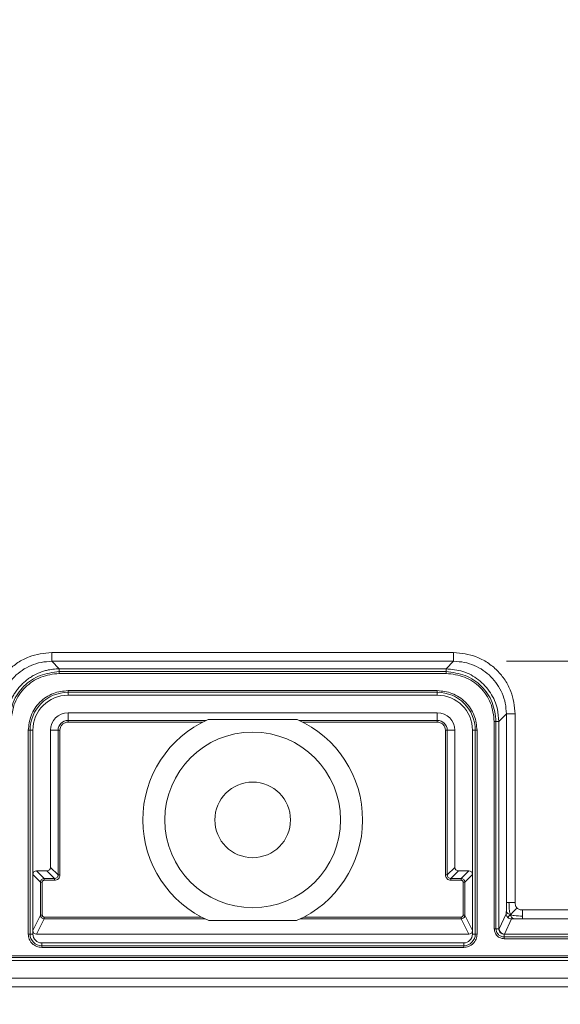
# Model space of a CAD drawing. Units: millimetres. Extents: x 5 to 292, y 5 to 205.
# Drawn here: x 102 to 112, y 20 to 38 of the extents above; entities that cross this region are included whole.
import ezdxf

# ---------------------------------------------------------------- set-up
doc = ezdxf.new("R2010")
doc.units = ezdxf.units.MM
doc.styles.add('SLDTEXTSTYLE0', font='TXT', dxfattribs={"width": 0.75})
doc.dimstyles.new('SLDDIMSTYLE0', dxfattribs={"dimtxt": 2.645833, "dimasz": 3.302, "dimexe": 0, "dimexo": 0.0625, "dimgap": 0.661458, "dimtad": 1, "dimlfac": 3, "dimrnd": 1e-09, "dimzin": 12, "dimdsep": 46, "dimtxsty": 'SLDTEXTSTYLE0', "dimblk1": 'CLOSED', "dimblk2": 'CLOSED', "dimsah": 1, "dimcen": 0.09, "dimadec": 0, "dimazin": 3, "dimtfac": 1, "dimtofl": 0, "dimtmove": 0, "dimatfit": 3, "dimldrblk": 'CLOSED', "dimfxl": 0, "dimfrac": 2, "dimtolj": 1, "dimtzin": 12, "dimarcsym": 0})
doc.dimstyles.new('SLDDIMSTYLE1', dxfattribs={"dimtxt": 2.645833, "dimasz": 3.302, "dimexe": 0, "dimexo": 0.0625, "dimgap": 0.661458, "dimtad": 0, "dimtih": 1, "dimtoh": 1, "dimlfac": 3, "dimrnd": 1e-09, "dimzin": 12, "dimdsep": 46, "dimtxsty": 'SLDTEXTSTYLE0', "dimblk1": 'CLOSED', "dimblk2": 'CLOSED', "dimsah": 1, "dimcen": 0.09, "dimadec": 0, "dimazin": 3, "dimtfac": 1, "dimtofl": 0, "dimtmove": 0, "dimatfit": 3, "dimldrblk": 'CLOSED', "dimfxl": 0, "dimfrac": 2, "dimtolj": 1, "dimtzin": 12, "dimarcsym": 0})

# ---------------------------------------------------------------- blocks, each defined once
blk = doc.blocks.new('_CLOSED')
at = {"color": 0, "linetype": 'ByBlock', "lineweight": -2}
for p, q in [((-1, 0.166667), (0, 0)), ((-1, 0.166667), (-1, -0.166667)), ((0, 0), (-1, -0.166667)), ((0, 0), (-1, 0))]:
    blk.add_line(p, q, dxfattribs=at)
blk = doc.blocks.new('_D_28')
at = {"color": 7, "linetype": 'Continuous', "lineweight": 0}
for p, q in [((90.619, 25.508), (90.619, 12.769)), ((121.371, 25.508), (121.371, 12.769)), ((90.619, 13.769), (121.371, 13.769))]:
    blk.add_line(p, q, dxfattribs=at)
at = {"color": 7, "linetype": 'Continuous', "lineweight": 0, "xscale": 3.302, "yscale": 3.302, "rotation": 180.0000000000004}
blk.add_blockref('_CLOSED', (90.619, 13.769, 2.666), dxfattribs=at)
at = {"color": 7, "linetype": 'Continuous', "lineweight": 0, "xscale": 3.302, "yscale": 3.302}
blk.add_blockref('_CLOSED', (121.371, 13.769, 2.666), dxfattribs=at)
at = {"color": 7, "linetype": 'Continuous', "lineweight": 0, "insert": (102.141, 17.18), "char_height": 2.6458, "attachment_point": 1, "style": 'SLDTEXTSTYLE0'}
blk.add_mtext('92.25', dxfattribs=at)
blk = doc.blocks.new('_D_30')
at = {"color": 7, "linetype": 'Continuous', "lineweight": 0}
for p, q in [((110.804, 46.998), (129.241, 46.998)), ((128.241, 46.998), (128.241, 35.92)), ((128.241, 26.017), (128.241, 31.716)), ((110.804, 26.017), (129.241, 26.017))]:
    blk.add_line(p, q, dxfattribs=at)
at = {"color": 7, "linetype": 'Continuous', "lineweight": 0, "xscale": 3.302, "yscale": 3.302}
for p, rotation in [((128.241, 46.998, 2.666), 90.0000000000004), ((128.241, 26.017, 2.666), 270.0000000000004)]:
    blk.add_blockref('_CLOSED', p, dxfattribs=dict(at, rotation=rotation))
at = {"color": 7, "linetype": 'Continuous', "lineweight": 0, "insert": (123.844, 35.127), "char_height": 2.6458, "attachment_point": 1, "style": 'SLDTEXTSTYLE0'}
blk.add_mtext('62.94', dxfattribs=at)

msp = doc.modelspace()

# ---------------------------------------------------------------- linework, layer by layer
at = {"color": 7, "linetype": 'Continuous', "lineweight": 15}
for p, q in [((102.1856, 26.1836), (109.8044, 26.1836)), ((102.3282, 25.8744), (102.1856, 26.017)), ((109.8044, 26.017), (102.1856, 26.017)), ((109.6618, 25.8744), (109.8044, 26.017)), ((102.3282, 25.8744), (102.3282, 25.8205)), ((102.3282, 25.8744), (109.6618, 25.8744)), ((109.6618, 25.8205), (102.3282, 25.8205)), ((109.6618, 25.7877), (102.3282, 25.7877)), ((109.6618, 25.8744), (109.6618, 25.8205)), ((102.495, 25.4612), (109.495, 25.4612)), ((102.495, 25.4283), (102.495, 25.4612)), ((102.495, 25.4283), (109.495, 25.4283)), ((102.495, 25.4283), (102.495, 25.3744)), ((109.495, 25.4283), (109.495, 25.4612)), ((109.495, 25.4283), (109.495, 25.3744)), ((109.495, 25.3744), (102.495, 25.3744)), ((102.495, 24.8962), (102.495, 25.0411)), ((102.495, 25.0411), (109.495, 25.0411)), ((109.495, 25.0411), (109.495, 24.8962)), ((105.1152, 24.8962), (102.495, 24.8962)), ((102.495, 24.8629), (102.495, 24.8962)), ((105.047, 24.8629), (102.495, 24.8629)), ((105.1524, 24.9131), (106.8376, 24.9131)), ((109.495, 24.8962), (106.8748, 24.8962)), ((109.495, 24.8629), (106.9431, 24.8629)), ((109.495, 24.8962), (109.495, 24.8629)), ((110.5749, 20.9411), (110.5749, 24.8746)), ((110.6078, 20.9411), (110.6078, 24.8746)), ((110.6617, 24.8746), (110.6078, 24.8746)), ((110.6617, 24.8746), (110.8043, 25.0172)), ((110.6617, 24.8746), (110.6617, 20.9411)), ((110.8043, 21.4438), (110.8043, 25.0172)), ((110.9709, 25.0172), (110.9709, 21.4438)), ((101.7416, 20.8411), (101.7416, 24.7077)), ((101.7744, 24.7077), (101.7416, 24.7077)), ((101.7744, 20.8411), (101.7744, 24.7077)), ((101.7744, 24.7077), (101.8284, 24.7077)), ((101.8284, 24.7077), (101.8284, 21.9744)), ((102.1617, 22.1077), (102.1617, 24.7077)), ((102.3066, 24.7077), (102.1617, 24.7077)), ((102.3066, 24.7077), (102.3066, 21.9628)), ((102.3399, 24.7077), (102.3066, 24.7077)), ((102.3399, 24.7077), (102.3399, 21.9628)), ((109.6835, 24.7077), (109.6501, 24.7077)), ((109.6501, 21.9628), (109.6501, 24.7077)), ((109.6835, 24.7077), (109.6835, 21.9628)), ((109.8284, 24.7077), (109.6835, 24.7077)), ((109.8284, 24.7077), (109.8284, 22.1077)), ((110.1617, 21.9744), (110.1617, 24.7077)), ((110.2156, 24.7077), (110.1617, 24.7077)), ((110.2156, 24.7077), (110.2156, 20.8411)), ((110.2156, 24.7077), (110.2484, 24.7077)), ((110.2484, 24.7077), (110.2484, 20.8411)), ((102.3066, 21.9628), (102.1617, 22.1077)), ((109.8284, 22.1077), (109.6835, 21.9628)), ((101.8284, 20.9077), (101.8284, 21.9744)), ((101.8284, 21.9744), (101.9732, 21.8295)), ((101.895, 22.0411), (102.0399, 21.8962)), ((101.895, 22.0411), (102.095, 22.0411)), ((102.2399, 21.8962), (102.0399, 21.8962)), ((102.2399, 21.8629), (102.0399, 21.8629)), ((102.095, 22.0411), (102.2399, 21.8962)), ((109.7501, 21.8962), (109.895, 22.0411)), ((109.9501, 21.8962), (109.7501, 21.8962)), ((109.9501, 21.8629), (109.7501, 21.8629)), ((109.895, 22.0411), (110.095, 22.0411)), ((109.9501, 21.8962), (110.095, 22.0411)), ((110.0168, 21.8295), (110.1617, 21.9744)), ((110.1617, 21.9744), (110.1617, 20.9077)), ((101.9732, 21.8295), (101.9732, 21.1976)), ((102.0066, 21.8295), (102.0066, 21.1976)), ((109.9835, 21.1976), (109.9835, 21.8295)), ((110.0168, 21.1976), (110.0168, 21.8295)), ((110.8039, 21.2841), (110.8043, 21.4438)), ((111.1129, 21.2987), (115.995, 21.2987)), ((101.8284, 20.9077), (101.9732, 21.1976)), ((101.895, 20.8411), (102.0399, 21.131)), ((102.0399, 21.1643), (105.0245, 21.1643)), ((102.0399, 21.131), (105.0906, 21.131)), ((106.8994, 21.131), (109.9502, 21.131)), ((106.9655, 21.1643), (109.9502, 21.1643)), ((109.9502, 21.131), (110.095, 20.8411)), ((110.0168, 21.1976), (110.1617, 20.9077)), ((110.6672, 20.9411), (110.8027, 21.2287)), ((110.9027, 21.1287), (110.7671, 20.8411)), ((115.995, 21.1321), (111.1129, 21.1321)), ((106.8257, 21.0972), (105.1644, 21.0972)), ((110.6617, 20.9411), (110.6078, 20.9411)), ((110.6617, 20.9411), (110.6672, 20.9411)), ((101.7744, 20.8411), (101.7416, 20.8411)), ((101.7744, 20.8411), (101.8284, 20.8411)), ((101.8284, 20.9077), (101.8284, 20.8411)), ((110.095, 20.8411), (101.895, 20.8411)), ((110.1617, 20.8411), (110.1617, 20.9077)), ((110.1617, 20.8411), (110.2156, 20.8411)), ((110.2484, 20.8411), (110.2156, 20.8411)), ((110.7617, 20.8411), (110.7617, 20.7872)), ((110.7617, 20.8411), (115.995, 20.8411)), ((115.995, 20.7872), (110.7617, 20.7872)), ((115.995, 20.7543), (110.7617, 20.7543)), ((101.995, 20.6205), (101.995, 20.6744)), ((101.995, 20.6744), (109.995, 20.6744)), ((109.995, 20.6205), (101.995, 20.6205)), ((101.995, 20.6205), (101.995, 20.5877)), ((109.995, 20.5877), (101.995, 20.5877)), ((109.995, 20.6205), (109.995, 20.6744)), ((109.995, 20.6205), (109.995, 20.5877)), ((115.995, 20.4278), (95.995, 20.4278)), ((115.995, 20.395), (95.995, 20.395)), ((115.995, 20.3411), (95.995, 20.3411)), ((115.995, 20.0077), (95.995, 20.0077)), ((95.995, 19.8411), (115.995, 19.8411))]:
    msp.add_line(p, q, dxfattribs=at)
for radius in [1.6667, 0.7167]:
    msp.add_circle((105.995, 23.0077), radius, dxfattribs=at)
for centre, radius, start, end in [((102.495, 24.7077), 0.7206, 90, 180), ((109.495, 24.7077), 0.7206, 0, 90), ((102.495, 24.7077), 0.6667, 90, 180), ((109.495, 24.7077), 0.6667, 0, 90), ((102.495, 24.7077), 0.3333, 90, 180), ((109.495, 24.7077), 0.3333, 360, 90), ((102.495, 24.7077), 0.1884, 90, 180), ((105.995, 23.0077), 2.0833, 113.85694, 246.5027), ((105.995, 23.0077), 2.0833, 293.4973, 66.14306), ((109.495, 24.7077), 0.1884, 360, 90), ((110.9028, 21.2288), 0.1001, 225.01576, 269.96119), ((101.995, 20.8411), 0.2206, 180, 270), ((101.995, 20.8411), 0.1667, 180, 270), ((109.995, 20.8411), 0.2206, 270, 360), ((109.995, 20.8411), 0.1667, 270, 360)]:
    msp.add_arc(centre, radius, start, end, dxfattribs=at)
for centre, major_axis, ratio, start_param, end_param in [((102.095, 22.1077), (0.0472, -0.0472), 0.9996955, 5.4979394, 7.0684312), ((109.895, 22.1077), (0.0472, 0.0472), 0.9996955, 2.3563468, 3.9268385), ((101.895, 21.9744), (0.0472, -0.0472), 0.9996955, 2.3563468, 3.9268385), ((110.095, 21.9744), (-0.0472, -0.0472), 0.9996955, 2.3563468, 3.9268385), ((110.7672, 20.9411), (-0.0536, 0.0845), 0.9996429, 1.0057668, 2.5762402), ((101.895, 20.9078), (0.0298, 0.0597), 0.9992388, 2.0346267, 3.6048139), ((110.095, 20.9078), (-0.0298, 0.0597), 0.9992388, 2.6783714, 4.2485586)]:
    msp.add_ellipse(centre, major_axis=major_axis, ratio=ratio, start_param=start_param, end_param=end_param, dxfattribs=at)
for points, knots in [([(102.1856, 26.1836), (102.0389, 26.168), (101.8124, 26.1438), (101.5405, 25.9985), (101.3549, 25.8478), (101.2042, 25.6622), (101.059, 25.3903), (101.0348, 25.1639), (101.0191, 25.0172)], [0, 0, 0, 0, 0.2394572, 0.3697792, 0.5, 0.6303187, 0.7605428, 1, 1, 1, 1]), ([(110.9709, 25.0172), (110.9553, 25.1639), (110.9311, 25.3904), (110.7858, 25.6622), (110.6351, 25.8479), (110.4495, 25.9986), (110.1776, 26.1438), (109.9511, 26.168), (109.8044, 26.1836)], [0, 0, 0, 0, 0.2394572, 0.3697792, 0.5, 0.6303187, 0.7605428, 1, 1, 1, 1]), ([(102.1856, 26.017), (102.1174, 26.013), (101.9829, 26.005), (101.7327, 25.9239), (101.4607, 25.7421), (101.2789, 25.47), (101.1978, 25.2198), (101.1898, 25.0853), (101.1858, 25.0172)], [0, 0, 0, 0, 0.130416, 0.2574049, 0.5, 0.7425905, 0.8695805, 1, 1, 1, 1]), ([(110.8043, 25.0172), (110.8002, 25.0853), (110.7923, 25.2198), (110.7112, 25.47), (110.5294, 25.7421), (110.2573, 25.9239), (110.0071, 26.005), (109.8726, 26.013), (109.8044, 26.017)], [0, 0, 0, 0, 0.13041603, 0.25740492, 0.49999997, 0.74259047, 0.86958052, 1, 1, 1, 1]), ([(101.3284, 24.8746), (101.329, 24.9008), (101.3309, 24.9804), (101.3485, 25.0862), (101.3782, 25.19), (101.4074, 25.2672), (101.4434, 25.3427), (101.4861, 25.4159), (101.5348, 25.4849), (101.5887, 25.5492), (101.6475, 25.6086), (101.7117, 25.6635), (101.7803, 25.7126), (101.8764, 25.7699), (101.9794, 25.8148), (102.0797, 25.8441), (102.1666, 25.8627), (102.247, 25.8729), (102.3078, 25.874), (102.3282, 25.8744)], [0, 0, 0, 0, 0.0501405, 0.151952, 0.203734, 0.2563519, 0.3093395, 0.3634696, 0.4180001, 0.4705562, 0.5234962, 0.577573, 0.632047, 0.684464, 0.7911753, 0.8455959, 0.8838503, 0.9610268, 1, 1, 1, 1]), ([(101.3823, 24.8746), (101.3962, 24.9986), (101.4172, 25.1848), (101.5369, 25.4042), (101.6939, 25.5944), (101.9579, 25.7758), (102.2047, 25.8056), (102.3282, 25.8205)], [0, 0, 0, 0, 0.2501886, 0.3756734, 0.5007983, 0.7503727, 1, 1, 1, 1]), ([(102.3282, 25.7877), (102.2092, 25.7731), (101.9709, 25.744), (101.7163, 25.5689), (101.5642, 25.3853), (101.4489, 25.1736), (101.4286, 24.9939), (101.4151, 24.8746)], [0, 0, 0, 0, 0.2493289, 0.4995587, 0.6242579, 0.7504327, 1, 1, 1, 1]), ([(109.6618, 25.8744), (109.7696, 25.8643), (109.9896, 25.8436), (110.2867, 25.6779), (110.516, 25.4293), (110.6427, 25.1453), (110.6561, 24.9542), (110.6617, 24.8746)], [0, 0, 0, 0, 0.2058785, 0.4200096, 0.6338882, 0.8474326, 1, 1, 1, 1]), ([(109.6618, 25.8205), (109.7849, 25.8056), (110.0313, 25.7759), (110.2951, 25.5947), (110.4522, 25.4044), (110.5723, 25.1848), (110.5936, 24.9985), (110.6078, 24.8746)], [0, 0, 0, 0, 0.2488693, 0.498457, 0.6239092, 0.7498407, 1, 1, 1, 1]), ([(110.5749, 24.8746), (110.5612, 24.9942), (110.5406, 25.1742), (110.4248, 25.3863), (110.2728, 25.5698), (110.0185, 25.7446), (109.7806, 25.7733), (109.6618, 25.7877)], [0, 0, 0, 0, 0.2501568, 0.3765882, 0.5015499, 0.7511331, 1, 1, 1, 1]), ([(101.7416, 24.7077), (101.7517, 24.8025), (101.7673, 24.9487), (101.8611, 25.1243), (101.9585, 25.2442), (102.0784, 25.3416), (102.254, 25.4354), (102.4003, 25.451), (102.495, 25.4612)], [0, 0, 0, 0, 0.2394429, 0.3696457, 0.4999999, 0.6302028, 0.7605571, 1, 1, 1, 1]), ([(109.495, 25.4612), (109.5898, 25.451), (109.736, 25.4354), (109.9116, 25.3416), (110.0315, 25.2443), (110.1289, 25.1244), (110.2227, 24.9488), (110.2383, 24.8025), (110.2484, 24.7077)], [0, 0, 0, 0, 0.2394429, 0.3696457, 0.4999999, 0.6302028, 0.7605571, 1, 1, 1, 1]), ([(102.495, 24.8629), (102.4755, 24.8608), (102.4455, 24.8576), (102.4094, 24.8383), (102.3847, 24.8184), (102.3646, 24.7936), (102.3452, 24.7575), (102.342, 24.7272), (102.3399, 24.7077)], [0, 0, 0, 0, 0.2394436, 0.3682202, 0.4999986, 0.6287766, 0.7605564, 1, 1, 1, 1]), ([(109.6501, 24.7077), (109.6481, 24.7272), (109.6449, 24.7572), (109.6256, 24.7934), (109.6056, 24.818), (109.5809, 24.8382), (109.5448, 24.8575), (109.5145, 24.8608), (109.495, 24.8629)], [0, 0, 0, 0, 0.2394436, 0.3682202, 0.4999986, 0.6287766, 0.7605564, 1, 1, 1, 1]), ([(102.0399, 21.8629), (102.0355, 21.8624), (102.0268, 21.8615), (102.0176, 21.8548), (102.0119, 21.8482), (102.0076, 21.8405), (102.007, 21.8339), (102.0066, 21.8295)], [0, 0, 0, 0, 0.2480472, 0.4991027, 0.6261584, 0.7486938, 1, 1, 1, 1]), ([(102.3066, 21.9628), (102.3056, 21.9541), (102.3036, 21.9366), (102.2882, 21.9146), (102.2661, 21.8992), (102.2487, 21.8972), (102.2399, 21.8962)], [0, 0, 0, 0, 0.2500217, 0.5, 0.7499783, 1, 1, 1, 1]), ([(102.3399, 21.9628), (102.3385, 21.9497), (102.3358, 21.9235), (102.3159, 21.8957), (102.2953, 21.8788), (102.272, 21.8663), (102.2525, 21.8642), (102.2399, 21.8629)], [0, 0, 0, 0, 0.2490287, 0.4996443, 0.6285049, 0.7603724, 1, 1, 1, 1]), ([(109.7501, 21.8629), (109.737, 21.8642), (109.7108, 21.8669), (109.683, 21.8869), (109.666, 21.9075), (109.6536, 21.9308), (109.6515, 21.9503), (109.6501, 21.9628)], [0, 0, 0, 0, 0.2490287, 0.4996443, 0.6285049, 0.7603724, 1, 1, 1, 1]), ([(109.6835, 21.9628), (109.6845, 21.9541), (109.6865, 21.9366), (109.7019, 21.9146), (109.7239, 21.8992), (109.7414, 21.8972), (109.7501, 21.8962)], [0, 0, 0, 0, 0.2500217, 0.5, 0.7499783, 1, 1, 1, 1]), ([(109.9835, 21.8295), (109.983, 21.8339), (109.9821, 21.8426), (109.9755, 21.8518), (109.9688, 21.8575), (109.9611, 21.8618), (109.9546, 21.8624), (109.9501, 21.8629)], [0, 0, 0, 0, 0.2480472, 0.4991027, 0.6261584, 0.7486938, 1, 1, 1, 1]), ([(110.8803, 21.2094), (110.8765, 21.2224), (110.867, 21.2545), (110.8561, 21.3339), (110.8549, 21.3992), (110.8541, 21.4438)], [0, 0, 0, 0, 0.1791059, 0.4390296, 1, 1, 1, 1]), ([(110.8803, 21.2094), (110.8885, 21.2176), (110.9069, 21.2362), (110.9497, 21.2787), (110.9847, 21.3134), (111.0064, 21.3349)], [0, 0, 0, 0, 0.231219, 0.5238199, 1, 1, 1, 1]), ([(110.9709, 21.4438), (110.9722, 21.4223), (110.974, 21.3916), (110.9895, 21.3551), (111.0009, 21.3415), (111.0064, 21.3349)], [0, 0, 0, 0, 0.54771, 0.7809243, 1, 1, 1, 1]), ([(111.0064, 21.3349), (111.0128, 21.3293), (111.026, 21.3177), (111.0617, 21.3018), (111.0918, 21.3), (111.1129, 21.2987)], [0, 0, 0, 0, 0.22144364, 0.4550434, 1, 1, 1, 1]), ([(101.9732, 21.1976), (101.9735, 21.1929), (101.9741, 21.1836), (101.9786, 21.1704), (101.9853, 21.1585), (101.9969, 21.1455), (102.0151, 21.1336), (102.0318, 21.1318), (102.0399, 21.131)], [0, 0, 0, 0, 0.1352227, 0.2675984, 0.3971277, 0.5238112, 0.7675179, 1, 1, 1, 1]), ([(102.0066, 21.1976), (102.007, 21.1932), (102.0079, 21.1845), (102.0146, 21.1753), (102.0212, 21.1696), (102.0289, 21.1653), (102.0355, 21.1647), (102.0399, 21.1643)], [0, 0, 0, 0, 0.2481103, 0.4991765, 0.6262193, 0.7487368, 1, 1, 1, 1]), ([(109.9502, 21.131), (109.9583, 21.1318), (109.9749, 21.1336), (109.9932, 21.1455), (110.0047, 21.1585), (110.0114, 21.1704), (110.0159, 21.1836), (110.0165, 21.1929), (110.0168, 21.1976)], [0, 0, 0, 0, 0.2324821, 0.4761888, 0.6028723, 0.7324016, 0.8647773, 1, 1, 1, 1]), ([(109.9502, 21.1643), (109.9545, 21.1647), (109.9633, 21.1656), (109.9725, 21.1723), (109.9781, 21.1789), (109.9824, 21.1866), (109.983, 21.1932), (109.9835, 21.1976)], [0, 0, 0, 0, 0.2480053, 0.4990287, 0.6260815, 0.7486296, 1, 1, 1, 1]), ([(110.8027, 21.2287), (110.8028, 21.2295), (110.8031, 21.2313), (110.8034, 21.243), (110.8037, 21.2609), (110.8038, 21.276), (110.8039, 21.2841)], [0, 0, 0, 0, 0.231919, 0.4602275, 0.7097734, 1, 1, 1, 1]), ([(110.8039, 21.2841), (110.806, 21.2743), (110.8101, 21.2553), (110.8309, 21.2349), (110.8545, 21.2196), (110.872, 21.2127), (110.8803, 21.2094)], [0, 0, 0, 0, 0.3214063, 0.6218281, 0.8196776, 1, 1, 1, 1]), ([(110.832, 21.158), (110.8351, 21.162), (110.84, 21.1683), (110.8696, 21.1984), (110.8803, 21.2094)], [0, 0, 0, 0, 0.635992, 1, 1, 1, 1]), ([(110.956, 21.1313), (110.946, 21.1336), (110.9267, 21.1381), (110.906, 21.1595), (110.8905, 21.1835), (110.8836, 21.201), (110.8803, 21.2094)], [0, 0, 0, 0, 0.3219393, 0.6216104, 0.8191536, 1, 1, 1, 1]), ([(111.1129, 21.183), (111.0588, 21.1842), (110.9904, 21.1857), (110.9127, 21.1993), (110.8901, 21.2063), (110.8803, 21.2094)], [0, 0, 0, 0, 0.6826468, 0.8631204, 1, 1, 1, 1]), ([(110.956, 21.1313), (110.9481, 21.1311), (110.9333, 21.1309), (110.9159, 21.1303), (110.9048, 21.1295), (110.9034, 21.129), (110.9027, 21.1287)], [0, 0, 0, 0, 0.2869657, 0.5350707, 0.7644273, 1, 1, 1, 1]), ([(111.1129, 21.1321), (111.0822, 21.1321), (111.0287, 21.1321), (110.9777, 21.1315), (110.956, 21.1313)], [0, 0, 0, 0, 0.5749553, 1, 1, 1, 1]), ([(110.7617, 20.7543), (110.7373, 20.7573), (110.6884, 20.7632), (110.6264, 20.806), (110.5837, 20.8679), (110.5779, 20.9167), (110.5749, 20.9411)], [0, 0, 0, 0, 0.2499557, 0.5004511, 0.75046, 1, 1, 1, 1]), ([(110.6078, 20.9411), (110.6102, 20.9209), (110.615, 20.8807), (110.6502, 20.8296), (110.7013, 20.7944), (110.7416, 20.7896), (110.7617, 20.7872)], [0, 0, 0, 0, 0.250176, 0.5000003, 0.7498233, 1, 1, 1, 1]), ([(110.6617, 20.9411), (110.6628, 20.9299), (110.665, 20.9075), (110.6821, 20.8777), (110.7071, 20.8551), (110.7353, 20.8429), (110.754, 20.8416), (110.7617, 20.8411)], [0, 0, 0, 0, 0.213715, 0.4274818, 0.6405942, 0.8531886, 1, 1, 1, 1]), ([(101.995, 20.5877), (101.9632, 20.5911), (101.914, 20.5963), (101.8549, 20.6279), (101.8146, 20.6606), (101.7818, 20.7009), (101.7503, 20.76), (101.745, 20.8092), (101.7416, 20.8411)], [0, 0, 0, 0, 0.239443, 0.3694962, 0.4999998, 0.6300533, 0.760557, 1, 1, 1, 1]), ([(110.2484, 20.8411), (110.245, 20.8092), (110.2398, 20.76), (110.2082, 20.701), (110.1755, 20.6607), (110.1352, 20.6279), (110.0761, 20.5963), (110.0269, 20.5911), (109.995, 20.5877)], [0, 0, 0, 0, 0.239443, 0.3694962, 0.4999998, 0.6300533, 0.760557, 1, 1, 1, 1])]:
    msp.add_open_spline(points, degree=3, knots=knots, dxfattribs=at)
for points in [[(102.1856, 26.017), (102.1856, 26.0198), (102.1856, 26.0255), (102.1856, 26.0642), (102.1856, 26.1189), (102.1856, 26.162), (102.1856, 26.1836)], [(109.8044, 26.1836), (109.8044, 26.162), (109.8044, 26.1189), (109.8044, 26.0642), (109.8044, 26.0255), (109.8044, 26.0198), (109.8044, 26.017)], [(102.3282, 25.8205), (102.3282, 25.8194), (102.3282, 25.8173), (102.3282, 25.8095), (102.3282, 25.7993), (102.3282, 25.7915), (102.3282, 25.7877)], [(109.6618, 25.7877), (109.6618, 25.7915), (109.6618, 25.7993), (109.6618, 25.8095), (109.6618, 25.8173), (109.6618, 25.8194), (109.6618, 25.8205)], [(110.6078, 24.8746), (110.6067, 24.8746), (110.6046, 24.8746), (110.5968, 24.8746), (110.5866, 24.8746), (110.5788, 24.8746), (110.5749, 24.8746)], [(110.8043, 25.0172), (110.8071, 25.0172), (110.8128, 25.0172), (110.8514, 25.0172), (110.9061, 25.0172), (110.9493, 25.0172), (110.9709, 25.0172)], [(102.0399, 21.8962), (102.0312, 21.8952), (102.0137, 21.8932), (101.9917, 21.8778), (101.9763, 21.8557), (101.9742, 21.8383), (101.9732, 21.8295)], [(102.0399, 21.8629), (102.0399, 21.8672), (102.0399, 21.8758), (102.0399, 21.8868), (102.0399, 21.8945), (102.0399, 21.8956), (102.0399, 21.8962)], [(102.2399, 21.8962), (102.2399, 21.8956), (102.2399, 21.8945), (102.2399, 21.8868), (102.2399, 21.8758), (102.2399, 21.8672), (102.2399, 21.8629)], [(102.3399, 21.9628), (102.3356, 21.9628), (102.3269, 21.9628), (102.316, 21.9628), (102.3083, 21.9628), (102.3071, 21.9628), (102.3066, 21.9628)], [(109.6835, 21.9628), (109.6829, 21.9628), (109.6818, 21.9628), (109.674, 21.9628), (109.6631, 21.9628), (109.6545, 21.9628), (109.6501, 21.9628)], [(109.7501, 21.8629), (109.7501, 21.8672), (109.7501, 21.8758), (109.7501, 21.8868), (109.7501, 21.8945), (109.7501, 21.8956), (109.7501, 21.8962)], [(110.0168, 21.8295), (110.0158, 21.8383), (110.0138, 21.8557), (109.9984, 21.8778), (109.9763, 21.8932), (109.9589, 21.8952), (109.9501, 21.8962)], [(109.9501, 21.8962), (109.9501, 21.8956), (109.9501, 21.8945), (109.9501, 21.8868), (109.9501, 21.8758), (109.9501, 21.8672), (109.9501, 21.8629)], [(101.9732, 21.8295), (101.9738, 21.8295), (101.9749, 21.8295), (101.9827, 21.8295), (101.9936, 21.8295), (102.0022, 21.8295), (102.0066, 21.8295)], [(109.9835, 21.8295), (109.9878, 21.8295), (109.9964, 21.8295), (110.0074, 21.8295), (110.0151, 21.8295), (110.0162, 21.8295), (110.0168, 21.8295)], [(110.8541, 21.4438), (110.8468, 21.4438), (110.8323, 21.4438), (110.817, 21.4438), (110.8067, 21.4438), (110.8051, 21.4438), (110.8043, 21.4438)], [(110.9709, 21.4438), (110.9601, 21.4438), (110.9386, 21.4438), (110.9075, 21.4438), (110.8785, 21.4438), (110.8622, 21.4438), (110.8541, 21.4438)], [(111.1129, 21.183), (111.1129, 21.1911), (111.1129, 21.2073), (111.1129, 21.236), (111.1129, 21.2667), (111.1129, 21.288), (111.1129, 21.2987)], [(102.0066, 21.1976), (102.0022, 21.1976), (101.9936, 21.1976), (101.9827, 21.1976), (101.9749, 21.1976), (101.9738, 21.1976), (101.9732, 21.1976)], [(102.0399, 21.131), (102.0399, 21.1316), (102.0399, 21.1328), (102.0399, 21.1406), (102.0399, 21.1515), (102.0399, 21.16), (102.0399, 21.1643)], [(109.9502, 21.1643), (109.9502, 21.16), (109.9502, 21.1515), (109.9502, 21.1406), (109.9502, 21.1328), (109.9502, 21.1316), (109.9502, 21.131)], [(110.0168, 21.1976), (110.0162, 21.1976), (110.0151, 21.1976), (110.0074, 21.1976), (109.9964, 21.1976), (109.9878, 21.1976), (109.9835, 21.1976)], [(110.8027, 21.2287), (110.8031, 21.2221), (110.8038, 21.2091), (110.8098, 21.1902), (110.8189, 21.1727), (110.8277, 21.1629), (110.832, 21.158)], [(111.1129, 21.1321), (111.1129, 21.1331), (111.1129, 21.1351), (111.1129, 21.1457), (111.1129, 21.1612), (111.1129, 21.1757), (111.1129, 21.183)], [(110.5749, 20.9411), (110.5788, 20.9411), (110.5866, 20.9411), (110.5968, 20.9411), (110.6046, 20.9411), (110.6067, 20.9411), (110.6078, 20.9411)], [(110.7617, 20.7872), (110.7617, 20.7861), (110.7617, 20.784), (110.7617, 20.7761), (110.7617, 20.766), (110.7617, 20.7582), (110.7617, 20.7543)]]:
    msp.add_open_spline(points, degree=3, dxfattribs=at)

# ---------------------------------------------------------------- dimensions: what is measured, and where the dimension line sits
at = {"color": 7, "linetype": 'Continuous', "lineweight": 0}
for base, p1, p2, angle, dimstyle, picture, middle in [((128.2413, 26.017), (109.8044, 46.9985), (109.8044, 26.017), 90, 'SLDDIMSTYLE1', '_D_30', (128.2413, 33.8179)), ((121.3706, 13.769), (90.6194, 26.5077), (121.3706, 26.5077), 0, 'SLDDIMSTYLE0', '_D_28', (106.5389, 13.769))]:
    dim = msp.add_linear_dim(base=base, p1=p1, p2=p2, angle=angle, dimstyle=dimstyle, dxfattribs=at)
    dim.commit()
    dim.dimension.update_dxf_attribs({"geometry": picture, "text_midpoint": middle, "dimtype": 160})

doc.saveas('drawing.dxf')
